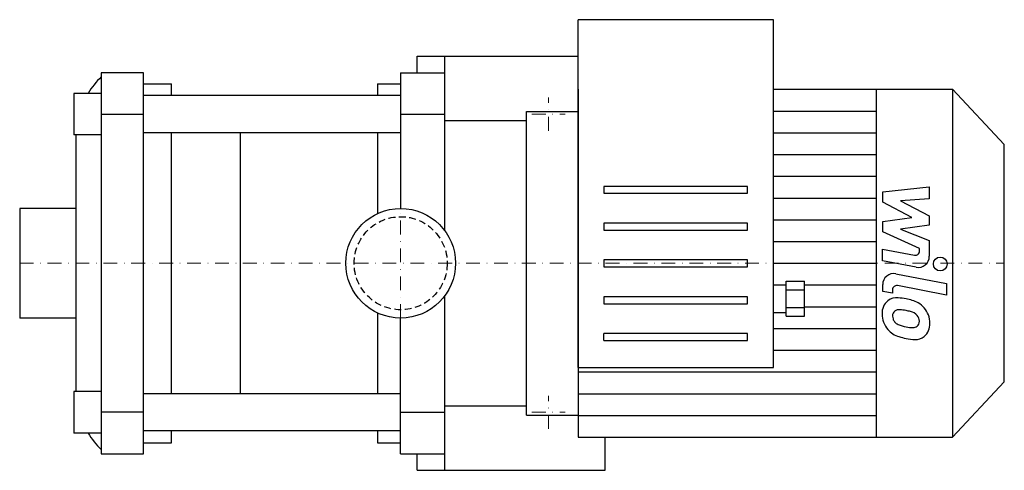
# Model space of a CAD drawing. Extents: x -138 to 218, y -75 to 88.
import ezdxf

# ---------------------------------------------------------------- set-up
doc = ezdxf.new("R2010")
doc.units = 0
doc.header["$LTSCALE"] = 10
doc.linetypes.add('DASHDOT', pattern=[1, 0.5, -0.25, 0, -0.25])
doc.linetypes.add('HIDDEN', pattern=[0.375, 0.25, -0.125])
doc.layers.get('0').update_dxf_attribs({"color": 124})
doc.layers.add('CP_AXIS', color=143, linetype='DASHDOT', lineweight=18)
doc.layers.add('CP_DETAL', color=33, linetype='Continuous')
doc.layers.add('cp_hidde', color=203, linetype='HIDDEN')

msp = doc.modelspace()

# ---------------------------------------------------------------- linework, layer by layer
for p, q in [((134.9, 88.2), (64.2, 88.2)), ((64.2, 0), (64.2, 88.2)), ((134.9, 0), (134.9, 88.2)), ((6, 69), (6, 75)), ((6, 75), (64.2, 75)), ((16, 11.75), (16, 75)), ((-93.09, 69), (-108.36, 69)), ((-108.36, 69), (-108.36, -69)), ((-93.09, -69), (-93.09, 69)), ((0, 69), (16, 69)), ((0, 69), (0, 19.85)), ((-93.09, 65), (-82.9, 65)), ((-82.9, 60.73), (-82.9, 65)), ((-8.43, 65), (0, 65)), ((-8.43, 65), (-8.43, 60.73)), ((-118.28, 61.5), (-118.28, 46.5)), ((-108.36, 61.5), (-118.28, 61.5)), ((0, 60.73), (-93.09, 60.73)), ((64.2, 63), (64.2, -63)), ((134.9, 63), (199.8, 63)), ((172.21, -63), (172.21, 63)), ((172.21, -54.9), (172.21, 63)), ((199.8, 63), (199.8, -63)), ((218.5, 43), (199.8, 63)), ((-108.36, 54), (-93.09, 54)), ((0, 54), (16, 54)), ((45.5, -55), (45.5, 55)), ((45.5, 55), (64.2, 55)), ((16, 51.68), (45.5, 51.68)), ((-108.36, 46.5), (-118.28, 46.5)), ((0, 47.27), (-93.09, 47.27)), ((-82.9, -47.27), (-82.9, 47.27)), ((-8.43, 47.27), (-8.43, 17.97)), ((-117.53, 45.84), (-117.53, -45.84)), ((218.5, -43), (218.5, 43)), ((-137.9, 19.85), (-137.9, -19.85)), ((-117.53, 19.85), (-137.9, 19.85)), ((45.5, -18.81), (45.5, 18.81)), ((64.2, -37.8), (64.2, 0)), ((134.9, -37.8), (134.9, 0)), ((139.57, -6.45), (146.12, -6.45)), ((139.57, -19.15), (139.57, -6.45)), ((146.12, -19.15), (146.12, -6.45)), ((134.9, -7.8), (139.57, -7.8)), ((139.57, -9.62), (146.12, -9.62)), ((16, -75), (16, -11.75)), ((134.9, -17.8), (139.57, -17.8)), ((139.57, -15.98), (146.12, -15.98)), ((-117.53, -19.85), (-137.9, -19.85)), ((-8.43, -17.97), (-8.43, -47.27)), ((0, -69), (0, -19.85)), ((139.57, -19.15), (146.12, -19.15)), ((64.2, -37.8), (134.9, -37.8)), ((218.5, -43), (199.8, -63)), ((-118.28, -46.5), (-118.28, -61.5)), ((-108.36, -46.5), (-118.28, -46.5)), ((0, -47.27), (-93.09, -47.27)), ((16, -51.68), (45.5, -51.68)), ((-93.09, -54), (-108.36, -54)), ((0, -54), (16, -54)), ((45.5, -55), (64.2, -55)), ((56.49, -55), (64.2, -55)), ((172.21, -55.33), (172.21, -54.9)), ((172.21, -55.34), (172.21, -55.33)), ((-108.36, -61.5), (-118.28, -61.5)), ((0, -60.73), (-93.09, -60.73)), ((-82.9, -65), (-82.9, -60.73)), ((-8.43, -60.73), (-8.43, -65)), ((64.2, -63), (199.8, -63)), ((74.02, -75), (74.02, -63)), ((-93.09, -65), (-82.9, -65)), ((-8.43, -65), (0, -65)), ((-108.36, -69), (-93.09, -69)), ((0, -69), (16, -69)), ((6, -75), (6, -69)), ((6, -75), (74.02, -75))]:
    msp.add_line(p, q)
msp.add_circle((0, 0), 19.85)
for centre, start_param, end_param in [((-87.78, 45.84), 0.764117, 1.02161), ((-87.78, 45.84), 1.548801, 1.570796), ((-87.78, -45.84), 1.570796, 1.592791), ((-87.78, -45.84), 2.119983, 2.377475)]:
    msp.add_ellipse(centre, major_axis=(0, 30), ratio=0.991741, start_param=start_param, end_param=end_param)
at = {"layer": 'CP_AXIS'}
for p, q in [((53.5, 48), (53.5, 60)), ((47.5, 54), (59.5, 54)), ((0, -19.85), (0, 19.85)), ((-137.9, 0), (218.5, 0)), ((53.5, -60), (53.5, -48)), ((47.5, -54), (59.5, -54))]:
    msp.add_line(p, q, dxfattribs=at)
at = {"layer": 'CP_DETAL'}
for p, q in [((134.9, 55.12), (172.21, 55.12)), ((-58.08, 47.27), (-58.08, -47.27)), ((134.9, 47.25), (172.21, 47.25)), ((134.9, 39.38), (172.21, 39.38)), ((134.9, 31.5), (172.21, 31.5)), ((73.55, 27.83), (73.55, 25.33)), ((125.55, 27.83), (73.55, 27.83)), ((73.55, 25.33), (125.55, 25.33)), ((125.55, 25.33), (125.55, 27.83)), ((174.47, 25.83), (191.35, 27.61)), ((174.47, 22.15), (174.47, 25.83)), ((191.35, 27.61), (191.35, 23.26)), ((134.9, 23.62), (172.21, 23.62)), ((185.06, 16.56), (174.47, 22.15)), ((191.35, 23.26), (180.92, 22.57)), ((180.92, 22.57), (191.35, 17.11)), ((73.55, 14.5), (73.55, 12)), ((125.55, 14.5), (73.55, 14.5)), ((125.55, 12), (125.55, 14.5)), ((134.9, 15.75), (172.21, 15.75)), ((174.47, 15.09), (185.06, 16.56)), ((174.47, 11.41), (174.47, 15.09)), ((191.35, 17.11), (191.35, 13.82)), ((73.55, 12), (125.55, 12)), ((187.79, 5.35), (174.47, 11.41)), ((191.35, 13.82), (180.92, 12.38)), ((180.92, 12.38), (191.35, 8.17)), ((134.9, 7.88), (172.21, 7.88)), ((191.35, 8.17), (191.36, 2.51)), ((174.46, 5.11), (186.01, 2.9)), ((174.46, 0.9), (174.46, 5.11)), ((187.79, 4.37), (187.79, 5.35)), ((73.55, 1.17), (73.55, 0)), ((125.55, 1.17), (73.55, 1.17)), ((73.55, 0), (73.55, -1.33)), ((125.55, 0), (125.55, 1.17)), ((125.55, -1.33), (125.55, 0)), ((134.9, 0), (172.21, 0)), ((186.61, -1.42), (174.46, 0.9)), ((73.55, -1.33), (125.55, -1.33)), ((179.24, -3.79), (197.53, -7.35)), ((146.12, -7.88), (172.21, -7.88)), ((174.47, -10.18), (174.47, -7.72)), ((178.04, -10.88), (174.47, -10.18)), ((178.04, -9.59), (178.04, -10.88)), ((197.53, -11.56), (179.82, -8.12)), ((197.53, -7.35), (197.53, -11.56)), ((125.55, -12.17), (73.55, -12.17)), ((73.55, -12.17), (73.55, -14.67)), ((125.55, -14.67), (125.55, -12.17)), ((73.55, -14.67), (125.55, -14.67)), ((146.12, -15.75), (172.21, -15.75)), ((134.9, -23.62), (172.21, -23.62)), ((125.55, -25.5), (73.55, -25.5)), ((73.55, -28), (73.55, -25.5)), ((73.55, -28), (125.55, -28)), ((125.55, -28), (125.55, -25.5)), ((134.9, -31.5), (172.21, -31.5)), ((64.2, -39.38), (172.21, -39.38)), ((64.2, -47.25), (172.21, -47.25)), ((64.2, -55.12), (172.21, -55.12))]:
    msp.add_line(p, q, dxfattribs=at)
msp.add_circle((195.31, -0.28), 2.5, dxfattribs=at)
for centre, radius, start, end in [((186.29, 4.37), 1.5, 259.1282, 0.0361), ((187.36, 2.5), 4, 259.1463, 0.1097), ((178.47, -7.72), 4, 79.0042, 180), ((179.54, -9.59), 1.5, 79.0041, 180), ((179.92, -17.97), 5.66, 129.1176, 184.2411), ((179.49, -17.77), 5.24, 83.443, 126.7902), ((178.88, -32.56), 20.03, 78.3333, 86.5259), ((180.63, -27.54), 14.78, 63.1115, 81.0742), ((180.19, -18.95), 2.13, 130.254, 184.7357), ((180.35, -19.47), 2.64, 83.0647, 125.6723), ((179.87, -31.37), 14.54, 77.8511, 86.8316), ((178.63, -39.67), 22.93, 75.0104, 79.1866), ((183.65, -21.97), 4.54, 42.3225, 78.5446), ((183.49, -21.23), 7.86, 40.4936, 60.8647), ((183.17, -21.64), 8.38, 359.3287, 41.1984), ((182.88, -18.43), 8.6, 179.6738, 220.639), ((185.49, -18.58), 7.44, 184.1845, 192.2301), ((181.18, -19.24), 3.1, 197.2372, 220.2783), ((181.68, -18.74), 3.81, 221.1381, 244.8162), ((184.66, -20.93), 3.1, 358.6944, 40.5967), ((184.93, -21.07), 2.83, 339.364, 1.2833), ((182.66, -18.55), 8.36, 221.0023, 254.0583), ((185.12, -10.53), 12.7, 246.5302, 260.0633), ((185.89, -7.25), 16.07, 259.3761, 268.4794), ((185.53, -20.79), 2.52, 268.4755, 305.933), ((185.84, -21.39), 1.86, 308.8919, 338.6227), ((185.75, -22.12), 5.81, 309.8625, 3.7877), ((187.59, -2.86), 24.8, 253.0634, 259.1605), ((186.52, -10.63), 16.98, 257.7846, 268.7587), ((186.4, -22.5), 5.11, 267.2175, 306.9176)]:
    msp.add_arc(centre, radius, start, end, dxfattribs=at)
at = {"layer": 'cp_hidde'}
msp.add_circle((0, 0), 16.85, dxfattribs=at)

doc.saveas('drawing.dxf')
